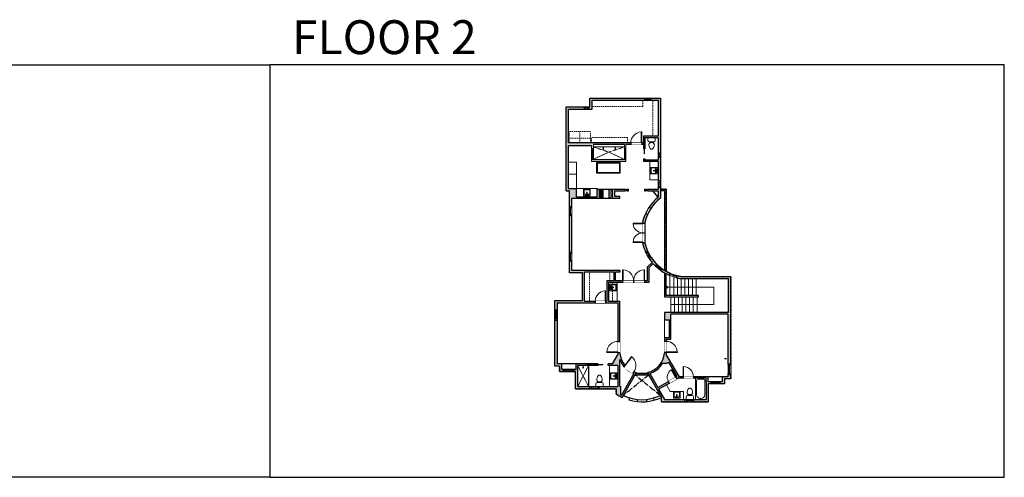
# Model space of a CAD drawing. Units: inches. Extents: x -1876 to 4124, y -2728 to -1480.
# Drawn here: x 1443 to 4124, y -2728 to -1480 of the extents above; entities that cross this region are included whole.
import ezdxf

# ---------------------------------------------------------------- set-up
doc = ezdxf.new("R2010")
doc.units = ezdxf.units.IN
doc.linetypes.add('Dash', pattern=[0.23622, 0.11811, -0.11811])
doc.layers.get('0').update_dxf_attribs({"color": 255})
doc.layers.get('Defpoints').update_dxf_attribs({"color": 6, "linetype": 'Dash'})
for name, color, linetype, lineweight in [('A-DOOR&WINDOWS', 4, 'Continuous', 9), ('A-OBJECT', 2, 'Continuous', 9), ('A-STAIRS', 1, 'Continuous', 15)]:
    doc.layers.add(name, color=color, linetype=linetype, lineweight=lineweight)
doc.layers.add('A-WALL', color=252, linetype='Continuous')
doc.styles.get("Standard").update_dxf_attribs({"font": 'arial.ttf'})

# ---------------------------------------------------------------- blocks, each defined once
blk = doc.blocks.new('*U224')
at = {"color": 0, "linetype": 'ByBlock', "lineweight": -2}
for p, q in [((12.7, 47.8), (129.5, 47.8)), ((129.5, 47.8), (129.5, 0)), ((129.5, 0), (0, 0))]:
    blk.add_line(p, q, dxfattribs=at)
at = {"color": 0, "linetype": 'ByBlock', "lineweight": -2, "transparency": 33554687}
blk.add_lwpolyline([(3.5, 2.7), (0, 0), (3.5, -2.7)], dxfattribs=at)
blk = doc.blocks.new('*U168')
blk.add_wipeout([(0, 30), (0, -195), (1238, -195), (1238, 30)]).dxf.layer = 'A-DOOR&WINDOWS'
at = {"color": 0, "linetype": 'ByBlock', "lineweight": -2, "transparency": 33554687}
blk.add_lwpolyline([(51, 1237), (0, 1237), (0, 0), (51, 0)], close=True, dxfattribs=at)
blk.add_arc((0, 0), 1238, 0, 86.82115, dxfattribs=at)
at = {"layer": 'A-WALL', "transparency": 33554687}
for points in [[(0, 0), (0, -165)], [(1238, 0), (1238, -165)]]:
    blk.add_lwpolyline(points, dxfattribs=at)
blk = doc.blocks.new('*U247')
blk.add_wipeout([(0, 30), (0, -236), (1238, -236), (1238, 30)]).dxf.layer = 'A-DOOR&WINDOWS'
at = {"color": 0, "linetype": 'ByBlock', "lineweight": -2, "transparency": 33554687}
blk.add_lwpolyline([(51, 1237), (0, 1237), (0, 0), (51, 0)], close=True, dxfattribs=at)
blk.add_arc((0, 0), 1238, 0, 86.82115, dxfattribs=at)
at = {"layer": 'A-WALL', "transparency": 33554687}
for points in [[(0, 0), (0, -206)], [(1238, 0), (1238, -206)]]:
    blk.add_lwpolyline(points, dxfattribs=at)
blk = doc.blocks.new('*U244')
at = {"color": 252}
blk.add_wipeout([(28, 0), (28, -6), (0, -6), (0, 0)], dxfattribs=at)
at = {"color": 4}
for points in [[(3, -6), (3, -3.7), (3, -3.7), (3, -2.3), (3, -2.3), (3, 0), (0, 0), (0, -6)], [(25, -6), (25, -3.7), (25, -3.7), (25, -2.3), (25, -2.3), (25, 0), (28, 0), (28, -6)]]:
    blk.add_lwpolyline(points, close=True, dxfattribs=at)
at = {"color": 9}
for points in [[(3, 0), (25, 0)], [(3, -6), (25, -6)]]:
    blk.add_lwpolyline(points, dxfattribs=at)
blk.add_lwpolyline([(3, -3), (25, -3), (25, -3), (3, -3)], close=True, dxfattribs=at)
at = {"layer": 'A-WALL'}
for points in [[(0, 0), (0, -6)], [(28, 0), (28, -6)]]:
    blk.add_lwpolyline(points, dxfattribs=at)
blk = doc.blocks.new('*U143')
at = {"layer": 'A-WALL', "color": 0, "linetype": 'ByBlock', "lineweight": -2}
blk.add_line((42, -4), (42, 0), dxfattribs=at)
blk.add_lwpolyline([(28, -1.5), (0, -1.5), (0, -2.5), (28, -2.5)], close=True, dxfattribs=at)
blk = doc.blocks.new('blocks$0$Sink Kitchen-Island - 18_ x 18_-1226390-SUBSTRUCTURE Copy 1')
at = {"layer": 'A-OBJECT', "color": 0, "linetype": 'ByBlock', "lineweight": -2}
for p, q in [((229, 0), (-229, 0)), ((-229, 0), (-229, -457)), ((229, -457), (229, 0)), ((-229, -457), (229, -457)), ((-190, -165), (-190, -368)), ((-13, -114), (-140, -114)), ((-140, -419), (140, -419)), ((-13, -57), (-13, -178)), ((13, -57), (13, -178)), ((140, -114), (13, -114)), ((191, -368), (191, -165))]:
    blk.add_line(p, q, dxfattribs=at)
for centre, radius, start, end in [((-140, -165), 50.8, 90, 180), ((-140, -368), 50.8, 180, 270), ((-102, -57), 25.4, 0, 180), ((-102, -57), 25.4, 180, 0), ((0, -231), 25.4, 0, 180), ((0, -231), 25.4, 180, 0), ((0, -57), 12.7, 0, 180), ((0, -178), 12.7, 180, 0), ((102, -57), 25.4, 0, 180), ((102, -57), 25.4, 180, 0), ((140, -165), 50.8, 0, 90), ((140, -368), 50.8, 270, 0)]:
    blk.add_arc(centre, radius, start, end, dxfattribs=at)
blk = doc.blocks.new('blocks$0$Toilet-Domestic-2D - Toilet-Domestic-2D-1228486-SUBSTRUCTURE Copy 1')
at = {"layer": 'A-OBJECT', "color": 0, "linetype": 'ByBlock', "lineweight": -2}
for p, q in [((-130, 698), (-154, 647)), ((-95, 749), (-130, 698)), ((-70, 774), (-95, 749)), ((-48, 787), (-70, 774)), ((-13, 799), (-48, 787)), ((13, 799), (-13, 799)), ((48, 787), (13, 799)), ((70, 774), (48, 787)), ((95, 749), (70, 774)), ((130, 698), (95, 749)), ((154, 647), (130, 698)), ((-253, 0), (-253, 196)), ((-186, 545), (-190, 495)), ((-190, 495), (-188, 469)), ((-188, 469), (-184, 444)), ((-172, 596), (-186, 545)), ((-184, 444), (-177, 418)), ((-177, 418), (-163, 393)), ((-154, 647), (-172, 596)), ((-163, 393), (-132, 368)), ((-159, 291), (159, 291)), ((-132, 368), (-97, 355)), ((-123, 291), (-132, 368)), ((-97, 355), (-25, 342)), ((-25, 342), (25, 342)), ((25, 342), (97, 355)), ((97, 355), (132, 368)), ((123, 291), (132, 368)), ((132, 368), (163, 393)), ((172, 596), (154, 647)), ((163, 393), (177, 418)), ((186, 545), (172, 596)), ((177, 418), (184, 444)), ((184, 444), (188, 469)), ((190, 495), (186, 545)), ((188, 469), (190, 495)), ((253, 196), (253, 0))]:
    blk.add_line(p, q, dxfattribs=at)
blk.add_lwpolyline([(253, 0), (-253, 0)], dxfattribs=at)
for centre, start, end in [((-159, 196), 90, 180), ((159, 196), 0, 90)]:
    blk.add_arc(centre, 94.6, start, end, dxfattribs=at)
blk = doc.blocks.new('shower')
at = {"color": 0, "linetype": 'ByBlock', "lineweight": -2, "ltscale": 10, "transparency": 33554687}
for p, q in [((-1.8, 0), (1.8, 0)), ((-1.8, -0.4), (-1.8, 0)), ((1.8, -0.4), (1.8, 0)), ((-1.8, -0.4), (1.8, -0.4)), ((-0.4, -18.5), (-0.4, -0.4)), ((0, -18.9), (0, -18.9)), ((0.4, -18.5), (0.4, -0.4))]:
    blk.add_line(p, q, dxfattribs=at)
for radius, start, end in [(2.97, 97.61702, 82.38298), (0.394, 180, 0)]:
    blk.add_arc((0, -18.5), radius, start, end, dxfattribs=at)
blk = doc.blocks.new('*U80')
at = {"layer": 'A-OBJECT', "linetype": 'Dash'}
for p, q in [((0, -13), (29.1, -13)), ((29.1, -13), (58.2, -13))]:
    blk.add_line(p, q, dxfattribs=at)
at = {"layer": 'A-OBJECT', "color": 0, "linetype": 'ByBlock', "lineweight": -2, "transparency": 33554687}
for points in [[(0, -31.3), (0, 0), (29.1, 0), (29.1, -31.3)], [(29.1, -31.3), (29.1, 0), (58.2, 0), (58.2, -31.3)]]:
    blk.add_lwpolyline(points, close=True, dxfattribs=at)
blk = doc.blocks.new('*U248')
at = {"layer": 'A-OBJECT', "color": 0, "linetype": 'ByBlock', "lineweight": -2}
for p, q in [((1483, 732), (0, 732)), ((0, 732), (0, 0)), ((1483, 0), (1483, 732)), ((76, 554), (76, 178)), ((1128, 656), (178, 656)), ((178, 76), (1128, 76)), ((1407, 356), (1407, 376))]:
    blk.add_line(p, q, dxfattribs=at)
blk.add_lwpolyline([(1483, 0), (0, 0)], dxfattribs=at)
for centre, radius, start, end in [((178, 554), 102, 90, 180), ((178, 178), 102, 180, 270), ((1128, 376), 279, 0, 90), ((1128, 356), 279, 270, 0)]:
    blk.add_arc(centre, radius, start, end, dxfattribs=at)
blk = doc.blocks.new('*U240')
at = {"color": 252}
blk.add_wipeout([(12, 0), (12, -6), (0, -6), (0, 0)], dxfattribs=at)
at = {"color": 4}
for points in [[(3, -6), (3, -3.7), (3, -3.7), (3, -2.3), (3, -2.3), (3, 0), (0, 0), (0, -6)], [(9, -6), (9, -3.7), (9, -3.7), (9, -2.3), (9, -2.3), (9, 0), (12, 0), (12, -6)]]:
    blk.add_lwpolyline(points, close=True, dxfattribs=at)
at = {"color": 9}
for points in [[(3, 0), (9, 0)], [(3, -6), (9, -6)]]:
    blk.add_lwpolyline(points, dxfattribs=at)
blk.add_lwpolyline([(3, -3), (9, -3), (9, -3), (3, -3)], close=True, dxfattribs=at)
at = {"layer": 'A-WALL'}
for points in [[(0, 0), (0, -6)], [(12, 0), (12, -6)]]:
    blk.add_lwpolyline(points, dxfattribs=at)
blk = doc.blocks.new('*U237')
at = {"color": 252}
blk.add_wipeout([(18, 0), (18, -6), (0, -6), (0, 0)], dxfattribs=at)
at = {"color": 4}
for points in [[(3, -6), (3, -3.7), (3, -3.7), (3, -2.3), (3, -2.3), (3, 0), (0, 0), (0, -6)], [(15, -6), (15, -3.7), (15, -3.7), (15, -2.3), (15, -2.3), (15, 0), (18, 0), (18, -6)]]:
    blk.add_lwpolyline(points, close=True, dxfattribs=at)
at = {"color": 9}
for points in [[(3, 0), (15, 0)], [(3, -6), (15, -6)]]:
    blk.add_lwpolyline(points, dxfattribs=at)
blk.add_lwpolyline([(3, -3), (15, -3), (15, -3), (3, -3)], close=True, dxfattribs=at)
at = {"layer": 'A-WALL'}
for points in [[(0, 0), (0, -6)], [(18, 0), (18, -6)]]:
    blk.add_lwpolyline(points, dxfattribs=at)
blk = doc.blocks.new('*U241')
at = {"layer": 'A-OBJECT', "transparency": 33554687}
for points in [[(24.3, 12.4), (0, 12.4), (0, 28.2), (24.3, 28.2), (24.3, 38.2), (0, 38.2), (0, 2.4), (24.3, 2.4), (24.3, 12.4)], [(24.3, 28.2), (24.3, 12.4)]]:
    blk.add_lwpolyline(points, dxfattribs=at)
blk = doc.blocks.new('*U242')
at = {"color": 252}
blk.add_wipeout([(24, 0), (24, -6), (0, -6), (0, 0)], dxfattribs=at)
at = {"color": 4}
for points in [[(3, -6), (3, -3.7), (3, -3.7), (3, -2.3), (3, -2.3), (3, 0), (0, 0), (0, -6)], [(21, -6), (21, -3.7), (21, -3.7), (21, -2.3), (21, -2.3), (21, 0), (24, 0), (24, -6)]]:
    blk.add_lwpolyline(points, close=True, dxfattribs=at)
at = {"color": 9}
for points in [[(3, 0), (21, 0)], [(3, -6), (21, -6)]]:
    blk.add_lwpolyline(points, dxfattribs=at)
blk.add_lwpolyline([(3, -3), (21, -3), (21, -3), (3, -3)], close=True, dxfattribs=at)
at = {"layer": 'A-WALL'}
for points in [[(0, 0), (0, -6)], [(24, 0), (24, -6)]]:
    blk.add_lwpolyline(points, dxfattribs=at)
blk = doc.blocks.new('*U243')
at = {"color": 252}
blk.add_wipeout([(28, 0), (28, -7.5), (0, -7.5), (0, 0)], dxfattribs=at)
at = {"color": 4}
for points in [[(3, -6), (3, -3.7), (3, -3.7), (3, -2.3), (3, -2.3), (3, 0), (0, 0), (0, -6)], [(25, -6), (25, -3.7), (25, -3.7), (25, -2.3), (25, -2.3), (25, 0), (28, 0), (28, -6)]]:
    blk.add_lwpolyline(points, close=True, dxfattribs=at)
at = {"color": 9}
for points in [[(3, 0), (25, 0)], [(3, -6), (25, -6)]]:
    blk.add_lwpolyline(points, dxfattribs=at)
blk.add_lwpolyline([(3, -3), (25, -3), (25, -3), (3, -3)], close=True, dxfattribs=at)
at = {"layer": 'A-WALL'}
for points in [[(0, 0), (0, -7.5)], [(28, 0), (28, -7.5)]]:
    blk.add_lwpolyline(points, dxfattribs=at)
blk = doc.blocks.new('*U245')
at = {"color": 252}
blk.add_wipeout([(28, 0), (28, -8), (0, -8), (0, 0)], dxfattribs=at)
at = {"color": 4}
for points in [[(3, -6), (3, -3.7), (3, -3.7), (3, -2.3), (3, -2.3), (3, 0), (0, 0), (0, -6)], [(25, -6), (25, -3.7), (25, -3.7), (25, -2.3), (25, -2.3), (25, 0), (28, 0), (28, -6)]]:
    blk.add_lwpolyline(points, close=True, dxfattribs=at)
at = {"color": 9}
for points in [[(3, 0), (25, 0)], [(3, -6), (25, -6)]]:
    blk.add_lwpolyline(points, dxfattribs=at)
blk.add_lwpolyline([(3, -3), (25, -3), (25, -3), (3, -3)], close=True, dxfattribs=at)
at = {"layer": 'A-WALL'}
for points in [[(0, 0), (0, -8)], [(28, 0), (28, -8)]]:
    blk.add_lwpolyline(points, dxfattribs=at)
blk = doc.blocks.new('*U232')
blk.add_wipeout([(0, 30), (0, -278), (1073, -278), (1073, 30)]).dxf.layer = 'A-DOOR&WINDOWS'
at = {"color": 0, "linetype": 'ByBlock', "lineweight": -2, "transparency": 33554687}
blk.add_lwpolyline([(51, 1072), (0, 1072), (0, 0), (51, 0)], close=True, dxfattribs=at)
blk.add_arc((0, 0), 1073, 0, 86.82115, dxfattribs=at)
at = {"layer": 'A-WALL', "transparency": 33554687}
for points in [[(0, 0), (0, -248)], [(1073, 0), (1073, -248)]]:
    blk.add_lwpolyline(points, dxfattribs=at)
blk = doc.blocks.new('*U173')
blk.add_wipeout([(0, 30), (0, -195), (1156, -195), (1156, 30)]).dxf.layer = 'A-DOOR&WINDOWS'
at = {"color": 0, "linetype": 'ByBlock', "lineweight": -2, "transparency": 33554687}
blk.add_lwpolyline([(51, 1154), (0, 1154), (0, 0), (51, 0)], close=True, dxfattribs=at)
blk.add_arc((0, 0), 1156, 0, 86.82115, dxfattribs=at)
at = {"layer": 'A-WALL', "transparency": 33554687}
for points in [[(0, 0), (0, -165)], [(1156, 0), (1156, -165)]]:
    blk.add_lwpolyline(points, dxfattribs=at)
blk = doc.blocks.new('*U246')
blk.add_wipeout([(0, 30), (0, -264), (1238, -264), (1238, 30)]).dxf.layer = 'A-DOOR&WINDOWS'
at = {"color": 0, "linetype": 'ByBlock', "lineweight": -2, "transparency": 33554687}
blk.add_lwpolyline([(51, 1237), (0, 1237), (0, 0), (51, 0)], close=True, dxfattribs=at)
blk.add_arc((0, 0), 1238, 0, 86.82115, dxfattribs=at)
at = {"layer": 'A-WALL', "transparency": 33554687}
for points in [[(0, 0), (0, -234)], [(1238, 0), (1238, -234)]]:
    blk.add_lwpolyline(points, dxfattribs=at)
blk = doc.blocks.new('*U266')
blk.add_wipeout([(0, 30), (0, -236), (991, -236), (991, 30)]).dxf.layer = 'A-DOOR&WINDOWS'
at = {"color": 0, "linetype": 'ByBlock', "lineweight": -2, "transparency": 33554687}
blk.add_lwpolyline([(51, 989), (0, 989), (0, 0), (51, 0)], close=True, dxfattribs=at)
blk.add_arc((0, 0), 991, 0, 86.82115, dxfattribs=at)
at = {"layer": 'A-WALL', "transparency": 33554687}
for points in [[(0, 0), (0, -206)], [(991, 0), (991, -206)]]:
    blk.add_lwpolyline(points, dxfattribs=at)

msp = doc.modelspace()

# ---------------------------------------------------------------- hatches: boundary and pattern name
at = {"layer": 'A-OBJECT', "transparency": 33554687}
h = msp.add_hatch(dxfattribs=at)
h.set_pattern_fill('ANSI31', color=256, scale=25, angle=285)
h.set_pattern_definition([(330, (-773.6097, 14431.7086), (1.5625, 2.7063294), [])])
h.paths.add_polyline_path([(3057.1, -1966.6), (3057.1, -1942.3), (3021.3, -1942.3), (3021.3, -1966.6), (3031.3, -1966.6), (3031.3, -1942.3), (3047.1, -1942.3), (3047.1, -1966.6)])
at = {"layer": 'A-WALL'}
h = msp.add_hatch(color=256, dxfattribs=at)
h.dxf.hatch_style = 1
h.paths.add_polyline_path([(3143.8, -1693.6), (2995.5, -1693.6), (2995.5, -1717.5), (2991.8, -1717.5), (2991.8, -1723.5), (3001.5, -1723.5), (3001.5, -1699.6), (3143.8, -1699.6)])
h.paths.add_polyline_path([(3187.4, -1937.5), (3181.4, -1937.5), (3181.4, -1942.3), (3152.3, -1942.3), (3152.3, -1946.3), (3181.4, -1946.3), (3181.4, -1963.6, 0.073255), (3156.8, -1991), (3161.8, -1994.3, -0.079086), (3187.4, -1966.4)])
h.paths.add_polyline_path([(3145, -2088.8), (3145, -2087), (3139, -2087), (3139, -2089.5, 0.050348), (3147.2, -2113.5), (3152.6, -2111, -0.048935)])
h.paths.add_polyline_path([(3162.1, -2127.9), (3157.1, -2131.2, 0.025436), (3164.8, -2141.6), (3151.7, -2154.5), (3151.7, -2192), (3144.4, -2192), (3144.4, -2196), (3155.7, -2196), (3155.7, -2156.2), (3167.4, -2144.6, 0.017302), (3173.4, -2151), (3177.6, -2146.7, -0.050705)])
h.paths.add_polyline_path([(3193.1, -2159.6), (3189.6, -2164.5, 0.049124), (3211.2, -2176.6), (3213.6, -2171.2, -0.049124)])
h.paths.add_polyline_path([(3378.9, -2179.9), (3243.9, -2179.9, -0.025383), (3231.9, -2177.5), (3230.4, -2183.3, 0.0263), (3243.4, -2185.9), (3372.9, -2185.9), (3372.9, -2278.6), (3198.6, -2278.6), (3198.6, -2298.3), (3212.1, -2298.3), (3212.1, -2346.6), (3198.6, -2346.6), (3198.6, -2356.9), (3203.6, -2356.9), (3203.6, -2350.6), (3216.1, -2350.6), (3216.1, -2282.6), (3370.9, -2282.6), (3370.9, -2419.2), (3378.9, -2419.2)])
h.paths.add_polyline_path([(3362, -2459.2), (3378.9, -2459.2), (3378.9, -2447.2), (3370.9, -2447.2), (3370.9, -2453.2), (3356, -2453.2), (3356, -2467.1), (3349.6, -2467.1), (3349.6, -2473.1), (3362, -2473.1)])
h.paths.add_polyline_path([(3325.6, -2467.1), (3317.8, -2467.1), (3317.8, -2453.2), (3277.2, -2453.2), (3277.2, -2457.2), (3311.8, -2457.2), (3311.8, -2515.5), (3282.9, -2515.5), (3278.4, -2515.5), (3278.4, -2521.5), (3317.8, -2521.5), (3317.8, -2473.1), (3325.6, -2473.1)])
h.paths.add_polyline_path([(3249.2, -2453.2), (3239.3, -2453.2), (3203.6, -2392.4), (3203.6, -2386.9), (3198.6, -2386.9), (3198.6, -2389.3, -0.315065), (3152.4, -2442.2), (3190.6, -2509.7), (3190.6, -2521.5), (3254.4, -2521.5), (3254.4, -2515.5), (3198.5, -2515.5), (3182.6, -2487.4), (3235.7, -2457.2), (3249.2, -2457.2)])
h.paths.add_polyline_path([(3233.3, -2452.8), (3180.1, -2483), (3158.4, -2444.7, 0.172508), (3192.8, -2417.7), (3202.8, -2417.7), (3210.1, -2413.4)], flags=16)
h.paths.add_polyline_path([(3078.8, -2480.4), (3076.7, -2480.4), (3076.7, -2406.2, 0.088262), (3088.5, -2425.8), (3090.9, -2422.4, -0.150531), (3076.7, -2389.3), (3076.7, -2387), (3071.7, -2387), (3071.7, -2392), (3056.5, -2418.4), (3045, -2418.4), (3045, -2422.4), (3071.7, -2422.4), (3071.7, -2480.4), (3019.7, -2480.4), (3019.7, -2486.4), (3066.8, -2486.4), (3066.8, -2500.3, 0.038545), (3083.3, -2509.9), (3085.9, -2504.5), (3121.4, -2441.8, -0.025833), (3115.4, -2439.9), (3112.9, -2443.2, 0.010427), (3115.5, -2444.2), (3081.9, -2503.4), (3078.8, -2502.5)])
h.paths.add_polyline_path([(2962.3, -2422.4), (3017, -2422.4), (3017, -2421.4), (2989, -2421.4), (2989, -2419.4), (3017, -2419.4), (3017, -2418.4), (2958.3, -2418.4), (2958.3, -2432.8), (2951.6, -2432.8), (2951.6, -2438.8), (2956.3, -2438.8), (2956.3, -2486.4), (2995.7, -2486.4), (2995.7, -2480.4), (2962.3, -2480.4)])
h.paths.add_polyline_path([(2918.5, -2418.4), (2907.2, -2418.4), (2907.2, -2298.9), (2899.7, -2298.9), (2899.7, -2424.4), (2912.5, -2424.4), (2912.5, -2438.8), (2923.6, -2438.8), (2923.6, -2432.8), (2918.5, -2432.8)])
h.paths.add_polyline_path([(3021.3, -1942.3), (3015.3, -1942.3), (3015.3, -1962.6), (2959.4, -1962.6), (2959.4, -1940.3), (2936.9, -1940.3), (2936.9, -1824), (3000, -1824), (3000, -1830.9), (3005, -1830.9), (3005, -1820), (3089.3, -1820), (3089.3, -1830.9), (3093.3, -1830.9), (3093.3, -1820), (3106.5, -1820), (3106.5, -1816), (2936.9, -1816), (2936.9, -1723.5), (2979.8, -1723.5), (2979.8, -1717.5), (2930.9, -1717.5), (2930.9, -1946.3), (2939.9, -1946.3), (2939.9, -1990.3), (2945.9, -1990.3), (2945.9, -1966.6), (3021.3, -1966.6)])
h.paths.add_polyline_path([(3076.7, -1961.6), (3063.1, -1961.6), (3063.1, -1946.3), (3092.3, -1946.3), (3092.3, -1942.3), (3057.1, -1942.3), (3057.1, -1966.6), (3076.7, -1966.6)], flags=17)
h.paths.add_polyline_path([(3148.3, -1942.3), (3144.3, -1942.3), (3144.3, -1946.3), (3148.3, -1946.3)])
h.paths.add_polyline_path([(3100.3, -1942.3), (3096.3, -1942.3), (3096.3, -1946.3), (3100.3, -1946.3)], flags=17)
h.paths.add_polyline_path([(3187.4, -1855.4), (3181.4, -1855.4), (3181.4, -1862.6), (3145.5, -1862.6), (3145.5, -1859.6), (3141.5, -1859.6), (3141.5, -1866.6), (3181.4, -1866.6), (3181.4, -1919.5), (3187.4, -1919.5)])
h.paths.add_polyline_path([(3187.4, -1693.6), (3161.8, -1693.6), (3161.8, -1699.6), (3181.4, -1699.6), (3181.4, -1797.7), (3141.5, -1797.7), (3141.5, -1816), (3136.5, -1816), (3136.5, -1820), (3141.5, -1820), (3141.5, -1831.6), (3142.5, -1831.6), (3142.5, -1803.6), (3144.5, -1803.6), (3144.5, -1831.6), (3145.5, -1831.6), (3145.5, -1801.7), (3181.4, -1801.7), (3181.4, -1843.4), (3187.4, -1843.4)])
h.paths.add_polyline_path([(3152.6, -2010.9), (3147.1, -2008.4, 0.05008), (3139, -2032.3), (3139, -2035), (3145, -2035), (3145, -2033, -0.048666)])
h.paths.add_polyline_path([(2945.9, -2014.3), (2939.9, -2014.3), (2939.9, -2114.7), (2945.9, -2114.7)])
h.paths.add_polyline_path([(3044.1, -1770.7), (3085.8, -1770.7), (3085.8, -1752.6), (3044.1, -1752.6)], flags=25)
h.paths.add_polyline_path([(3178.2, -2456.4), (3216.1, -2456.4), (3216.1, -2438.3), (3178.2, -2438.3)], flags=8)
h.paths.add_polyline_path([(3017.3, -2068.6), (3087.9, -2068.6), (3087.9, -2050.4), (3017.3, -2050.4)], flags=9)
h.paths.add_polyline_path([(3038.6, -1930.3), (3084.1, -1930.3), (3084.1, -1912.2), (3038.6, -1912.2)], flags=25)
h = msp.add_hatch(color=256, dxfattribs=at)
h.dxf.hatch_style = 1
h.paths.add_polyline_path([(2980.9, -2168), (3061.2, -2168), (3061.2, -2192), (3041.7, -2192), (3041.7, -2247.5), (3037.9, -2247.5), (3037.9, -2251.5), (3071.7, -2251.5), (3071.7, -2357), (3075.7, -2357), (3076.7, -2357), (3076.7, -2247.5), (3045.7, -2247.5), (3045.7, -2196), (3084.4, -2196), (3084.4, -2192), (3065.2, -2192), (3065.2, -2168), (3076.7, -2168), (3076.7, -2164), (2945.9, -2164), (2945.9, -2138.7), (2939.9, -2138.7), (2939.9, -2170), (2974.9, -2170), (2974.9, -2245.5), (2899.7, -2245.5), (2899.7, -2270.9), (2907.2, -2270.9), (2907.2, -2251.5), (3009.9, -2251.5), (3009.9, -2247.5), (2980.9, -2247.5)])

# ---------------------------------------------------------------- linework, layer by layer
at = {"layer": 'A-DOOR&WINDOWS', "transparency": 33554687}
for centre, radius, start, end in [((3263.6, -2060.1), 128.1, 204.6639, 213.7405), ((3263.5, -2060.1), 125, 204.691, 213.745)]:
    msp.add_arc(centre, radius, start, end, dxfattribs=at)
at = {"layer": 'A-DOOR&WINDOWS'}
for centre, radius, start, end in [((3259.9, -2062.2), 117.9, 204.5014, 213.9031), ((3236.9, -2089.1), 88.7, 224.2382, 237.9256), ((3236.9, -2089.1), 85.7, 224.2382, 237.9256), ((3261.8, -2061.3), 120, 225.4034, 235.0379), ((3262.1, -2060.9), 120.4, 246.26, 255.4558), ((3246.1, -2101.4), 82.9, 245.1119, 259.1318), ((3246.1, -2101.4), 79.9, 245.1119, 259.1318)]:
    msp.add_arc(centre, radius, start, end, dxfattribs=at)
at = {"layer": 'A-OBJECT', "linetype": 'Dash', "transparency": 33554687}
for p, q in [((3166.4, -1699.6), (3166.4, -1797.7)), ((2994.7, -2247.5), (2994.7, -2168)), ((3049.3, -2168), (3049.3, -2192)), ((3056.9, -2247.5), (3056.9, -2196)), ((2991.9, -2422.4), (2962.3, -2480.4)), ((2962.3, -2422.4), (2991.9, -2480.4))]:
    msp.add_line(p, q, dxfattribs=at)
at = {"layer": 'A-OBJECT', "transparency": 33554687}
for p, q in [((3005, -1861.4), (3005, -1820)), ((3089.3, -1861.4), (3089.3, -1820)), ((3093.3, -1820), (3093.3, -1861.4)), ((3000, -1824), (3000, -1861.4)), ((3002, -1830.9), (3002, -1862.4)), ((3003, -1830.9), (3003, -1861.4)), ((3089.3, -1826.7), (3005, -1826.7)), ((3090.8, -1830.9), (3090.8, -1861.4)), ((3091.8, -1830.9), (3091.8, -1862.4)), ((3000, -1861.4), (3000, -1866.4)), ((3002, -1861.4), (3000, -1861.4)), ((3000, -1866.4), (3093.3, -1866.4)), ((3091.8, -1862.4), (3002, -1862.4)), ((3090.8, -1861.4), (3003, -1861.4)), ((3093.3, -1861.4), (3091.8, -1861.4)), ((3093.3, -1866.4), (3093.3, -1861.4)), ((3070, -2247.5), (3070, -2196)), ((2991.9, -2480.4), (2991.9, -2422.4)), ((2992.9, -2480.4), (2992.9, -2422.4)), ((3049.2, -2480.4), (3049.2, -2422.4))]:
    msp.add_line(p, q, dxfattribs=at)
at = {"layer": 'A-OBJECT', "linetype": 'Dash', "transparency": 33554687}
for points in [[(3139.3, -1699.6), (3139.3, -1716.9), (3001.5, -1716.9)], [(3098, -1816), (3098, -1800.9), (3000, -1800.9), (3000, -1816)], [(3003, -1861.4), (3047.2, -1841), (3090.8, -1861.4)], [(3005, -1826.7), (3047.2, -1841), (3089.3, -1826.7)]]:
    msp.add_lwpolyline(points, dxfattribs=at)
at = {"layer": 'A-OBJECT', "transparency": 33554687}
for points in [[(2936.9, -1868.5), (2958.9, -1868.5), (2958.9, -1901.1), (2936.9, -1901.1)], [(3013.8, -1898.4), (3077.7, -1898.4), (3077.7, -1869.5), (3013.8, -1869.5)], [(3015.8, -1896.4), (3075.7, -1896.4), (3075.7, -1871.5), (3015.8, -1871.5)]]:
    msp.add_lwpolyline(points, close=True, dxfattribs=at)
for points in [[(3159, -1866.6), (3159, -1916.3), (3181.4, -1916.3)], [(2958.9, -1901.1), (2958.9, -1940.3)], [(2959.4, -1940.3), (3015.3, -1940.3), (3015.3, -1942.3)], [(3203.7, -2475.4), (3214, -2493.4), (3250.3, -2493.4), (3250.3, -2515.5)]]:
    msp.add_lwpolyline(points, dxfattribs=at)
at = {"layer": 'A-STAIRS'}
for p, q in [((3203.2, -2172.8), (3203.2, -2232.1)), ((3213.4, -2177.6), (3213.4, -2232.1)), ((3223.6, -2181.3), (3223.6, -2232.1)), ((3233.8, -2184.1), (3233.8, -2232.1)), ((3244, -2185.9), (3244, -2232.1)), ((3254.2, -2185.9), (3254.2, -2232.1)), ((3264.4, -2185.9), (3264.4, -2232.1)), ((3274.6, -2185.9), (3274.6, -2232.1)), ((3284.8, -2185.9), (3284.8, -2232.1)), ((3215.9, -2235.1), (3215.9, -2278.6)), ((3226.1, -2235.1), (3226.1, -2278.6)), ((3236.3, -2235.1), (3236.3, -2278.6)), ((3246.5, -2235.1), (3246.5, -2278.6)), ((3256.7, -2235.1), (3256.7, -2278.6)), ((3266.9, -2235.1), (3266.9, -2278.6)), ((3277.1, -2235.1), (3277.1, -2278.6)), ((3287.3, -2235.1), (3287.3, -2278.6))]:
    msp.add_line(p, q, dxfattribs=at)
at = {"layer": 'A-WALL'}
for p, q in [((2995.5, -1717.5), (2995.5, -1693.6)), ((2995.5, -1693.6), (3187.4, -1693.6)), ((3001.5, -1723.5), (3001.5, -1699.6)), ((3001.5, -1699.6), (3181.4, -1699.6)), ((3143.8, -1693.6), (3143.8, -1699.6)), ((3161.8, -1699.6), (3161.8, -1693.6)), ((3181.4, -1699.6), (3181.4, -1797.7)), ((3187.4, -1693.6), (3187.4, -1966.4)), ((2930.9, -1946.3), (2930.9, -1717.5)), ((2930.9, -1717.5), (2995.5, -1717.5)), ((2936.9, -1723.5), (3001.5, -1723.5)), ((2936.9, -1816), (2936.9, -1723.5)), ((2979.8, -1717.5), (2979.8, -1723.5)), ((2991.8, -1723.5), (2991.8, -1717.5)), ((3141.5, -1816), (2936.9, -1816)), ((3089.3, -1820), (3005, -1820)), ((3141.5, -1820), (3093.3, -1820)), ((3141.5, -1797.7), (3141.5, -1816)), ((3181.4, -1797.7), (3141.5, -1797.7)), ((3141.5, -1820), (3141.5, -1831.6)), ((3144.5, -1803.6), (3142.5, -1803.6)), ((3142.5, -1803.6), (3142.5, -1831.6)), ((3144.5, -1831.6), (3144.5, -1803.6)), ((3181.4, -1801.7), (3145.5, -1801.7)), ((3145.5, -1801.7), (3145.5, -1831.6)), ((3181.4, -1801.7), (3181.4, -1862.6)), ((2936.9, -1940.3), (2936.9, -1824)), ((3000, -1824), (2936.9, -1824)), ((3000, -1830.9), (3005, -1830.9)), ((3093.3, -1830.9), (3089.3, -1830.9)), ((3142.5, -1831.6), (3141.5, -1831.6)), ((3145.5, -1831.6), (3144.5, -1831.6)), ((3181.4, -1843.4), (3187.4, -1843.4)), ((3141.5, -1859.6), (3145.5, -1859.6)), ((3141.5, -1859.6), (3141.5, -1866.6)), ((3181.4, -1866.6), (3141.5, -1866.6)), ((3145.5, -1859.6), (3145.5, -1862.6)), ((3181.4, -1862.6), (3145.5, -1862.6)), ((3187.4, -1855.4), (3181.4, -1855.4)), ((3181.4, -1866.6), (3181.4, -1942.3)), ((3181.4, -1919.5), (3187.4, -1919.5)), ((2930.9, -1946.3), (2939.9, -1946.3)), ((2936.9, -1940.3), (2959.4, -1940.3)), ((2939.9, -2170), (2939.9, -1946.3)), ((2959.4, -1962.6), (2959.4, -1940.3)), ((3015.3, -1962.6), (3015.3, -1942.3)), ((3015.3, -1942.3), (3092.3, -1942.3)), ((3021.3, -1966.6), (3021.3, -1942.3)), ((3057.1, -1966.6), (3057.1, -1942.3)), ((3063.1, -1961.6), (3063.1, -1946.3)), ((3063.1, -1946.3), (3092.3, -1946.3)), ((3092.3, -1946.3), (3092.3, -1942.3)), ((3096.3, -1946.3), (3096.3, -1942.3)), ((3096.3, -1942.3), (3100.3, -1942.3)), ((3096.3, -1946.3), (3100.3, -1946.3)), ((3100.3, -1946.3), (3100.3, -1942.3)), ((3144.3, -1942.3), (3144.3, -1946.3)), ((3144.3, -1942.3), (3148.3, -1942.3)), ((3144.3, -1946.3), (3148.3, -1946.3)), ((3148.3, -1942.3), (3148.3, -1946.3)), ((3152.3, -1942.3), (3152.3, -1946.3)), ((3152.3, -1942.3), (3181.4, -1942.3)), ((3152.3, -1946.3), (3181.4, -1946.3)), ((3181.4, -1963.6), (3167.2, -1946.3)), ((3187.4, -1937.5), (3181.4, -1937.5)), ((3181.4, -1946.3), (3181.4, -1963.6)), ((3187.4, -1941.7), (3203, -1941.7)), ((3187.4, -1945.7), (3199, -1945.7)), ((3199, -1945.7), (3199, -2163.4)), ((3203, -1941.7), (3203, -2165.8)), ((2945.9, -2164), (2945.9, -1966.6)), ((2945.9, -1966.6), (3076.7, -1966.6)), ((2959.4, -1962.6), (3015.3, -1962.6)), ((3076.7, -1961.6), (3063.1, -1961.6)), ((3076.7, -1966.6), (3076.7, -1961.6)), ((2939.9, -1990.3), (2945.9, -1990.3)), ((3152.6, -2010.9), (3147.1, -2008.4)), ((3161.8, -1994.3), (3156.8, -1991)), ((2945.9, -2014.3), (2939.9, -2014.3)), ((2939.9, -2114.7), (2945.9, -2114.7)), ((3152.6, -2111), (3147.2, -2113.5)), ((2945.9, -2138.7), (2939.9, -2138.7)), ((3164.8, -2141.6), (3151.7, -2154.5)), ((3167.4, -2144.6), (3155.7, -2156.2)), ((3162.1, -2127.9), (3157.1, -2131.2)), ((2974.9, -2170), (2939.9, -2170)), ((3076.7, -2164), (2945.9, -2164)), ((2974.9, -2245.5), (2974.9, -2170)), ((2980.9, -2247.5), (2980.9, -2168)), ((3061.2, -2168), (2980.9, -2168)), ((3061.2, -2192), (3061.2, -2168)), ((3076.7, -2168), (3065.2, -2168)), ((3065.2, -2192), (3065.2, -2168)), ((3151.7, -2154.5), (3151.7, -2192)), ((3155.7, -2156.2), (3155.7, -2196)), ((3177.6, -2146.7), (3173.4, -2151)), ((3193.1, -2159.6), (3189.6, -2164.5)), ((3198.7, -2170.3), (3198.7, -2235.1)), ((3213.6, -2171.2), (3211.2, -2176.6)), ((3041.7, -2192), (3041.7, -2247.5)), ((3061.2, -2192), (3041.7, -2192)), ((3155.7, -2196), (3045.7, -2196)), ((3045.7, -2196), (3045.7, -2247.5)), ((3151.7, -2192), (3065.2, -2192)), ((3202.7, -2172.5), (3202.7, -2232.1)), ((3231.9, -2177.5), (3230.4, -2183.3)), ((3372.9, -2278.6), (3372.9, -2185.9)), ((3378.9, -2459.2), (3378.9, -2179.9)), ((2899.7, -2245.5), (2974.9, -2245.5)), ((2899.7, -2424.4), (2899.7, -2245.5)), ((2907.2, -2251.5), (3071.7, -2251.5)), ((2907.2, -2418.4), (2907.2, -2251.5)), ((2908.7, -2251.6), (2907.2, -2251.6)), ((2980.9, -2247.5), (3041.7, -2247.5)), ((3045.7, -2247.5), (3076.7, -2247.5)), ((3071.7, -2251.5), (3071.7, -2392)), ((3076.7, -2389.3), (3076.7, -2247.5)), ((3198.7, -2235.1), (3291.5, -2235.1)), ((3291.5, -2232.1), (3202.7, -2232.1)), ((3291.5, -2235.1), (3291.5, -2232.1)), ((2899.7, -2270.9), (2907.2, -2270.9)), ((3372.9, -2278.6), (3198.6, -2278.6)), ((3198.6, -2278.6), (3198.6, -2298.3)), ((2907.2, -2298.9), (2899.7, -2298.9)), ((3198.6, -2298.3), (3212.1, -2298.3)), ((3212.1, -2346.6), (3212.1, -2298.3)), ((3370.9, -2282.6), (3216.1, -2282.6)), ((3216.1, -2350.6), (3216.1, -2282.6)), ((3370.9, -2282.6), (3370.9, -2453.2)), ((3198.6, -2346.6), (3212.1, -2346.6)), ((3198.6, -2346.6), (3198.6, -2389.3)), ((3203.6, -2350.6), (3216.1, -2350.6)), ((3203.6, -2350.6), (3203.6, -2392.4)), ((3071.7, -2392), (3056.5, -2418.4)), ((3076.7, -2480.4), (3076.7, -2406.2)), ((3239.3, -2453.2), (3203.6, -2392.4)), ((3367.7, -2404.4), (3361.7, -2404.4)), ((2912.5, -2424.4), (2899.7, -2424.4)), ((3017, -2418.4), (2905.7, -2418.4)), ((2912.5, -2424.4), (2912.5, -2438.8)), ((2912.5, -2438.8), (2956.3, -2438.8)), ((2918.5, -2418.4), (2918.5, -2432.8)), ((2918.5, -2432.8), (2958.3, -2432.8)), ((2923.6, -2438.8), (2923.6, -2432.8)), ((2951.6, -2432.8), (2951.6, -2438.8)), ((2956.3, -2486.4), (2956.3, -2438.8)), ((2958.3, -2432.8), (2958.3, -2418.4)), ((2962.3, -2480.4), (2962.3, -2422.4)), ((3017, -2422.4), (2962.3, -2422.4)), ((2989, -2421.4), (2989, -2419.4)), ((2989, -2419.4), (3017, -2419.4)), ((3017, -2421.4), (2989, -2421.4)), ((3017, -2418.4), (3017, -2419.4)), ((3017, -2421.4), (3017, -2422.4)), ((3056.5, -2418.4), (3045, -2418.4)), ((3045, -2422.4), (3045, -2418.4)), ((3071.7, -2422.4), (3045, -2422.4)), ((3071.7, -2422.4), (3071.7, -2480.4)), ((3202.8, -2417.7), (3192.8, -2417.7)), ((3202.8, -2417.7), (3210.1, -2413.4)), ((3233.3, -2452.8), (3210.1, -2413.4)), ((3378.9, -2419.2), (3370.9, -2419.2)), ((3115.5, -2444.2), (3081.9, -2503.4)), ((3120.2, -2444), (3085.9, -2504.5)), ((3117.9, -2448), (3155.7, -2448)), ((3121.4, -2441.8), (3120.2, -2444)), ((3120.2, -2444), (3153.4, -2444)), ((3152.4, -2442.2), (3153.4, -2444)), ((3153.4, -2444), (3190.6, -2509.7)), ((3158.4, -2444.7), (3180.1, -2483)), ((3180.1, -2483), (3233.3, -2452.8)), ((3182.6, -2487.4), (3235.7, -2457.2)), ((3311.8, -2457.2), (3235.7, -2457.2)), ((3317.8, -2453.2), (3239.3, -2453.2)), ((3311.8, -2467.1), (3311.8, -2457.2)), ((3317.8, -2467.1), (3317.8, -2453.2)), ((3356, -2453.2), (3317.8, -2453.2)), ((3370.9, -2453.2), (3356, -2453.2)), ((3356, -2453.2), (3356, -2467.1)), ((3362, -2459.2), (3362, -2473.1)), ((3378.9, -2459.2), (3362, -2459.2)), ((3370.9, -2447.2), (3378.9, -2447.2)), ((2956.3, -2486.4), (3066.8, -2486.4)), ((2962.3, -2480.4), (3071.7, -2480.4)), ((2995.7, -2486.4), (2995.7, -2480.4)), ((3019.7, -2480.4), (3019.7, -2486.4)), ((3066.8, -2486.4), (3066.8, -2500.3)), ((3076.7, -2480.4), (3078.8, -2480.4)), ((3078.8, -2480.4), (3078.8, -2502.5)), ((3176.6, -2485), (3176.6, -2485)), ((3182.6, -2487.4), (3198.5, -2515.5)), ((3311.8, -2467.1), (3311.8, -2515.5)), ((3356, -2467.1), (3317.8, -2467.1)), ((3317.8, -2473.1), (3317.8, -2521.5)), ((3362, -2473.1), (3317.8, -2473.1)), ((3325.6, -2473.1), (3325.6, -2467.1)), ((3349.6, -2467.1), (3349.6, -2473.1)), ((3078.8, -2502.5), (3081.9, -2503.4)), ((3085.9, -2504.5), (3083.3, -2509.9)), ((3102.9, -2511), (3101.2, -2516.8)), ((3124.6, -2515.3), (3123.9, -2521.3)), ((3149.3, -2515.3), (3149.9, -2521.3)), ((3168.4, -2511.7), (3170, -2517.4)), ((3174.4, -2515.5), (3174.8, -2515.5)), ((3190.6, -2521.5), (3190.6, -2509.7)), ((3198.5, -2515.5), (3311.8, -2515.5)), ((3254.4, -2515.5), (3254.4, -2521.5)), ((3278.4, -2521.5), (3278.4, -2515.5)), ((3190.6, -2521.5), (3317.8, -2521.5))]:
    msp.add_line(p, q, dxfattribs=at)
at = {"layer": 'A-WALL', "linetype": 'Dash'}
for p, q in [((3085.9, -2504.5), (3155.7, -2448)), ((3117.9, -2448), (3187.7, -2504.5))]:
    msp.add_line(p, q, dxfattribs=at)
at = {"layer": 'A-WALL'}
for points in [[(3181.4, -1963.6, 0.164051), (3139, -2032.3), (3139, -2089.5, 0.050348), (3147.2, -2113.5, 0.050348)], [(3187.4, -1966.4, 0.16856), (3145, -2033), (3145, -2088.8, 0.048935), (3152.6, -2111, 0.048935)], [(3157.1, -2131.2, 0.025436), (3164.8, -2141.6)], [(3162.1, -2127.9, 0.050705), (3177.6, -2146.7, 0.050705)], [(3167.4, -2144.6, 0.017302), (3173.4, -2151, 0.017302)], [(3189.6, -2164.5, 0.049124), (3211.2, -2176.6, 0.049124)], [(3193.1, -2159.6, 0.049124), (3213.6, -2171.2, 0.049124)], [(3230.4, -2183.3, 0.0263), (3243.4, -2185.9), (3372.9, -2185.9)], [(3231.9, -2177.5, 0.025383), (3243.9, -2179.9), (3378.9, -2179.9)]]:
    msp.add_lwpolyline(points, format="xyb", dxfattribs=at)
for centre, radius, start, end in [((3137.7, -2382.7), 61.3, 186.1317, 254.616), ((3137.7, -2382.7), 65.3, 201.0306, 250.1515), ((3137.7, -2382.7), 61.3, 283.917, 353.8683), ((3137.7, -2382.7), 65.3, 288.4956, 327.6462), ((3136.8, -2397.7), 124.2, 235.6793, 244.5089), ((3136.8, -2397.7), 118.2, 244.5089, 295.4911), ((3136.8, -2397.7), 124.2, 253.3543, 295.6871)]:
    msp.add_arc(centre, radius, start, end, dxfattribs=at)
at = {"layer": 'Defpoints', "color": 255, "linetype": 'Continuous', "elevation": 0}
for points in [[(124, -1602.6), (2124, -1602.6), (2124, -2727.6), (124, -2727.6)], [(2124, -2727.6), (4124, -2727.6), (4124, -1602.6), (2124, -1602.6)]]:
    msp.add_lwpolyline(points, close=True, dxfattribs=at)

# ---------------------------------------------------------------- block references
at = {"layer": 'A-DOOR&WINDOWS'}
msp.add_blockref('*U143', (3003, -2418.4), dxfattribs=at)
at = {"layer": 'A-OBJECT', "linetype": 'Dash', "rotation": 180}
msp.add_blockref('*U80', (2997, -1816), dxfattribs=at)
at = {"layer": 'A-OBJECT', "transparency": 33554687, "yscale": 0.03935794656299858, "zscale": 0.03935794656299858}
for name, p, xscale, rotation in [('blocks$0$Toilet-Domestic-2D - Toilet-Domestic-2D-1228486-SUBSTRUCTURE Copy 1', (3163.5, -1801.7), -0.03935794656299858, 180), ('blocks$0$Sink Kitchen-Island - 18_ x 18_-1226390-SUBSTRUCTURE Copy 1', (3178.8, -1891.5), -0.03935794656299858, 270), ('blocks$0$Sink Kitchen-Island - 18_ x 18_-1226390-SUBSTRUCTURE Copy 1', (2987.4, -1959.9), -0.03935794656299858, 180), ('blocks$0$Sink Kitchen-Island - 18_ x 18_-1226390-SUBSTRUCTURE Copy 1', (3050, -2209.9), -0.03935794656299858, 90), ('blocks$0$Sink Kitchen-Island - 18_ x 18_-1226390-SUBSTRUCTURE Copy 1', (3069.2, -2451.4), -0.03935794656299858, 270), ('*U248', (3282.9, -2457.2), 0.03935794656299858, 270), ('blocks$0$Sink Kitchen-Island - 18_ x 18_-1226390-SUBSTRUCTURE Copy 1', (3232.1, -2512.2), -0.03935794656299858, 180)]:
    msp.add_blockref(name, p, dxfattribs=dict(at, xscale=xscale, rotation=rotation))
at = {"layer": 'A-OBJECT', "transparency": 33554687}
for name, p, xscale, yscale, zscale in [('shower', (3032, -1826.7), -0.3367449061314483, 0.3367449061314483, 0.3367449061314483), ('shower', (3064.7, -1826.7), -0.3367449061314483, 0.3367449061314483, 0.3367449061314483), ('shower', (2977.1, -2422.4), -0.3367449061314483, 0.3367449061314483, 0.3367449061314483), ('blocks$0$Toilet-Domestic-2D - Toilet-Domestic-2D-1228486-SUBSTRUCTURE Copy 1', (3267.7, -2515.5), -0.03935794656299858, 0.03935794656299858, 0.03935794656299858)]:
    msp.add_blockref(name, p, dxfattribs=dict(at, xscale=xscale, yscale=yscale, zscale=zscale))
at = {"layer": 'A-OBJECT', "color": 7, "true_color": 0xffffff, "rotation": 270}
msp.add_blockref('*U241', (3018.9, -1942.3), dxfattribs=at)
at = {"layer": 'A-STAIRS', "xscale": -1, "rotation": 180}
msp.add_blockref('*U224', (3203.2, -2209), dxfattribs=at)

# ---------------------------------------------------------------- texts
at = {"layer": 'Defpoints', "linetype": 'Continuous', "insert": (2124, -1573.9, 0), "char_height": 92.408, "width": 623.405, "attachment_point": 7}
msp.add_mtext('\\pxqc;FLOOR 2', dxfattribs=at)

# ---------------------------------------------------------------- next in the draw order: block references
at = {"layer": 'A-DOOR&WINDOWS'}
for name, p in [('*U237', (3143.8, -1693.6)), ('*U240', (2979.8, -1717.5))]:
    msp.add_blockref(name, p, dxfattribs=at)
at = {"layer": 'A-DOOR&WINDOWS', "transparency": 33554687, "yscale": 0.02422732627077181, "zscale": 0.02422732627077181}
for name, p, xscale in [('*U168', (3136.5, -1816), -0.02422732627077181), ('*U168', (3084.4, -2192), 0.02422732627077181), ('*U173', (3037.9, -2247.5), -0.02422732627077181), ('*U173', (3249.2, -2453.2), 0.02422732627077181)]:
    msp.add_blockref(name, p, dxfattribs=dict(at, xscale=xscale))
at = {"layer": 'A-DOOR&WINDOWS'}
for name, p, rotation in [('*U240', (3187.4, -1843.4), 270), ('*U237', (3187.4, -1919.5), 270), ('*U242', (2945.9, -1990.3), 270), ('*U242', (2945.9, -2114.7), 270), ('*U243', (2899.7, -2298.9), 89.99999999999999), ('*U244', (2951.6, -2438.8), 180.0000000000032), ('*U245', (3378.9, -2419.2), 270.0000000000032), ('*U242', (3019.7, -2486.4), 180.0000000000032), ('*U242', (3349.6, -2473.1), 180.0000000000032), ('*U242', (3278.4, -2521.5), 180.0000000000032)]:
    msp.add_blockref(name, p, dxfattribs=dict(at, rotation=rotation))
at = {"layer": 'A-DOOR&WINDOWS', "transparency": 33554687, "yscale": 0.02422732627077181, "zscale": 0.02422732627077181}
for name, p, xscale, rotation in [('*U232', (3139, -2035), -0.02422732627077181, 90), ('*U247', (3071.7, -2387), 0.02422732627077181, 89.99999999999999), ('*U247', (3203.6, -2386.9), -0.02422732627077181, 270)]:
    msp.add_blockref(name, p, dxfattribs=dict(at, xscale=xscale, rotation=rotation))

# ---------------------------------------------------------------- next in the draw order: linework, layer by layer
at = {"layer": 'A-OBJECT', "transparency": 33554687}
msp.add_lwpolyline([(3212.1, -2298.3), (3198.6, -2298.3), (3198.6, -2346.6), (3212.1, -2346.6)], close=True, dxfattribs=at)
at = {"layer": 'A-WALL'}
msp.add_line((3076.7, -2164), (3076.7, -2168), dxfattribs=at)

# ---------------------------------------------------------------- next in the draw order: block references
at = {"layer": 'A-DOOR&WINDOWS', "rotation": 270}
msp.add_blockref('*U143', (3145.5, -1817.6), dxfattribs=at)
at = {"layer": 'A-DOOR&WINDOWS', "transparency": 33554687, "xscale": 0.02422732627077181, "yscale": 0.02422732627077181, "zscale": 0.02422732627077181}
for name, p, rotation in [('*U232', (3139, -2087), 90.00000000000001), ('*U246', (3090.9, -2422.4), 323.7442237405871)]:
    msp.add_blockref(name, p, dxfattribs=dict(at, rotation=rotation))
at = {"layer": 'A-DOOR&WINDOWS', "transparency": 33554687, "xscale": -0.02422732627077181, "yscale": 0.02422732627077181, "zscale": 0.02422732627077181}
msp.add_blockref('*U168', (3144.4, -2192), dxfattribs=at)
at = {"layer": 'A-OBJECT', "transparency": 33554687, "xscale": -0.03935794656299858, "yscale": 0.03935794656299858, "zscale": 0.03935794656299858}
msp.add_blockref('blocks$0$Toilet-Domestic-2D - Toilet-Domestic-2D-1228486-SUBSTRUCTURE Copy 1', (3021.6, -2480.4), dxfattribs=at)

# ---------------------------------------------------------------- next in the draw order: linework, layer by layer
at = {"layer": 'Defpoints'}
for points in [[(3378.9, -2179.9), (3378.9, -2459.2), (3362, -2459.2), (3362, -2473.1), (3317.8, -2473.1), (3317.8, -2521.5), (3190.6, -2521.5), (3190.6, -2509.7), (3155.7, -2448), (3117.9, -2448), (3083.3, -2509.9, -0.038545), (3066.8, -2500.3), (3066.8, -2486.4), (2956.3, -2486.4), (2956.3, -2438.8), (2912.5, -2438.8), (2912.5, -2424.4), (2899.7, -2424.4), (2899.7, -2245.5), (2974.9, -2245.5), (2974.9, -2170), (2939.9, -2170), (2939.9, -1946.3), (2930.9, -1946.3), (2930.9, -1717.5), (2995.5, -1717.5), (2995.5, -1693.6), (3187.4, -1693.6), (3187.4, -1966.4, 0.16856), (3145, -2033), (3145, -2088.8, 0.305139), (3243.9, -2179.9)], [(3203, -2165.8), (3203, -1941.7), (3187.4, -1941.7), (3187.4, -1966.4, 0.16856), (3145, -2033), (3145, -2088.8, 0.208773)]]:
    msp.add_lwpolyline(points, format="xyb", close=True, dxfattribs=at)

# ---------------------------------------------------------------- next in the draw order: block references
at = {"layer": 'A-DOOR&WINDOWS', "transparency": 33554687, "xscale": -0.02422732627077181, "yscale": 0.02422732627077181, "zscale": 0.02422732627077181, "rotation": 29.62459926017875}
msp.add_blockref('*U266', (3230.1, -2454.6), dxfattribs=at)

doc.saveas('drawing.dxf')
